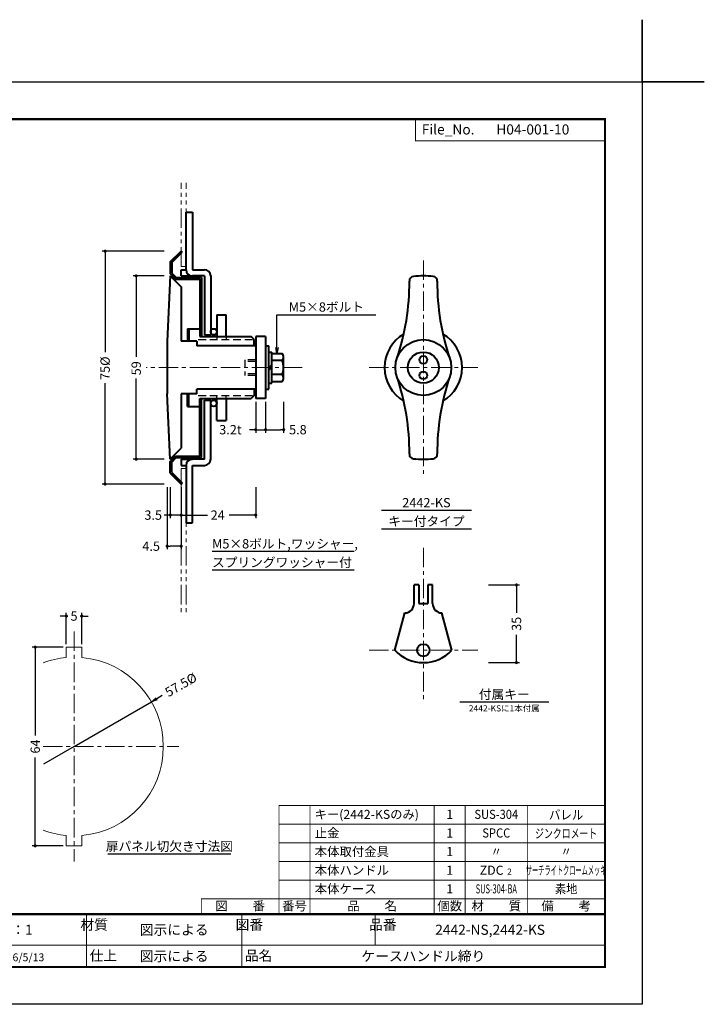
# Model space of a CAD drawing. Extents: x -20 to 440, y -20 to 317.
# Drawn here: x 219 to 440, y 0 to 317 of the extents above; entities that cross this region are included whole.
import ezdxf
from ezdxf.enums import TextEntityAlignment as Align

# ---------------------------------------------------------------- set-up
doc = ezdxf.new("R2010")
doc.units = 0
doc.header["$LTSCALE"] = 5
doc.header["$MEASUREMENT"] = 0
for name, pattern in [('CENTER', [2, 1.25, -0.25, 0.25, -0.25]), ('DASHED', [0.75, 0.5, -0.25]), ('PHANTOM', [2.5, 1.25, -0.25, 0.25, -0.25, 0.25, -0.25])]:
    doc.linetypes.add(name, pattern=pattern)
doc.layers.get('0').update_dxf_attribs({"linetype": 'CONTINUOUS'})
doc.layers.get('DEFPOINTS').update_dxf_attribs({"color": 252, "linetype": 'CONTINUOUS'})
for name, color, linetype, lineweight in [('CENTER', 6, 'CENTER', 5), ('HONTAI', 7, 'CONTINUOUS', 40), ('OSAMARISANKOU', 3, 'PHANTOM', 13)]:
    doc.layers.add(name, color=color, linetype=linetype, lineweight=lineweight)
for name, color, linetype in [('HONTAIFUKASIBU', 2, 'DASHED'), ('SUNPOU', 11, 'CONTINUOUS'), ('TEXT', 4, 'CONTINUOUS'), ('ZUWAKU', 5, 'CONTINUOUS')]:
    doc.layers.add(name, color=color, linetype=linetype)
doc.styles.get("Standard").update_dxf_attribs({"font": 'txt.shx', "bigfont": 'extfont.shx'})
doc.styles.add('TATE', font='txt.shx', dxfattribs={"bigfont": 'extfont.shx'})
doc.dimstyles.get("Standard").update_dxf_attribs({"dimtxt": 0.18, "dimasz": 0.18, "dimexe": 0.18, "dimexo": 0.0625, "dimgap": 0.09, "dimtad": 0, "dimtih": 1, "dimtoh": 1, "dimdec": 4, "dimzin": 0, "dimdsep": 46, "dimtxsty": 'Standard', "dimcen": 0.09, "dimadec": 0, "dimazin": 0, "dimtfac": 1, "dimtdec": 4, "dimtofl": 0, "dimtmove": 2, "dimatfit": 3, "dimfxl": 1, "dimtolj": 1, "dimtzin": 0, "dimarcsym": 0})

# ---------------------------------------------------------------- blocks, each defined once
blk = doc.blocks.new('_OPEN')
at = {"color": 0, "linetype": 'ByBlock'}
for p, q in [((-1, 0.17), (0, 0)), ((0, 0), (-1, -0.17)), ((0, 0), (-1, 0))]:
    blk.add_line(p, q, dxfattribs=at)
blk = doc.blocks.new('*D19')
at = {"layer": 'DEFPOINTS', "color": 0, "transparency": 16777216}
for p in [(261.9, 97.37), (237, 83)]:
    blk.add_point(p, dxfattribs=at)
at = {"layer": 'SUNPOU', "color": 0, "lineweight": -2, "transparency": 16777216}
for p, q in [((265.36, 99.37), (263.63, 98.37)), ((237, 83), (261.9, 97.37))]:
    blk.add_line(p, q, dxfattribs=at)
at = {"layer": 'SUNPOU', "color": 0, "lineweight": -2, "transparency": 16777216, "xscale": 2, "yscale": 2, "zscale": 2, "rotation": 210.0000000000001}
blk.add_blockref('_OPEN', (261.9, 97.37), dxfattribs=at)
at = {"layer": 'SUNPOU', "color": 4, "transparency": 16777216, "insert": (271.42, 102.88), "char_height": 3, "attachment_point": 5, "rotation": 30}
blk.add_mtext('\\A1;57.5%%c', dxfattribs=at)
blk = doc.blocks.new('_DOT')
at = {"color": 0, "linetype": 'ByBlock'}
blk.add_line((-0.5, 0), (-1, 0), dxfattribs=at)
at = {"color": 0, "linetype": 'ByBlock', "const_width": 0.5}
blk.add_lwpolyline([(-0.25, 0, 1), (0.25, 0, 1)], format="xyb", close=True, dxfattribs=at)
blk = doc.blocks.new('*D16')
at = {"layer": 'DEFPOINTS', "color": 0, "transparency": 16777216}
for p in [(369.5, 135), (379.5, 135), (369.5, 110)]:
    blk.add_point(p, dxfattribs=at)
at = {"layer": 'SUNPOU', "color": 0, "lineweight": -2, "transparency": 16777216}
for p, q in [((370.5, 135), (380.5, 135)), ((379.5, 134), (379.5, 126)), ((379.5, 111), (379.5, 119)), ((370.5, 110), (380.5, 110))]:
    blk.add_line(p, q, dxfattribs=at)
for p, rotation in [((379.5, 135), 90), ((379.5, 110), 270)]:
    blk.add_blockref('_DOT', p, dxfattribs=dict(at, rotation=rotation))
at = {"layer": 'SUNPOU', "color": 4, "transparency": 16777216, "insert": (379.5, 122.5), "char_height": 3, "attachment_point": 5, "rotation": 90}
blk.add_mtext('\\A1;35', dxfattribs=at)
blk = doc.blocks.new('*D11')
at = {"color": 0, "linetype": 'ByBlock', "transparency": 16777216}
for p, q in [((262, 156.5), (262, 136.5)), ((266.5, 156.5), (266.5, 136.5)), ((265.5, 137.5), (263, 137.5))]:
    blk.add_line(p, q, dxfattribs=at)
at = {"layer": 'DEFPOINTS', "color": 0, "linetype": 'ByBlock', "transparency": 16777216}
for p in [(262, 157.5), (266.5, 157.5), (262, 137.5)]:
    blk.add_point(p, dxfattribs=at)
at = {"color": 0, "linetype": 'ByBlock', "transparency": 16777216, "rotation": 180}
blk.add_blockref('_DOT', (262, 137.5), dxfattribs=at)
at = {"color": 0, "linetype": 'ByBlock', "transparency": 16777216}
blk.add_blockref('_DOT', (266.5, 137.5), dxfattribs=at)
at = {"color": 4, "linetype": 'ByBlock', "transparency": 16777216}
blk.add_text('4.5', height=3, dxfattribs=at).set_placement((253.99, 136))
blk = doc.blocks.new('*D10')
at = {"color": 0, "linetype": 'ByBlock', "transparency": 16777216}
for p, q in [((263, 156.5), (263, 146.5)), ((266.5, 156.5), (266.5, 146.5)), ((262, 147.5), (261, 147.5)), ((266.5, 147.5), (263, 147.5)), ((266.5, 147.5), (263, 147.5)), ((267.5, 147.5), (268.5, 147.5))]:
    blk.add_line(p, q, dxfattribs=at)
at = {"layer": 'DEFPOINTS', "color": 0, "linetype": 'ByBlock', "transparency": 16777216}
for p in [(263, 157.5), (266.5, 157.5), (263, 147.5)]:
    blk.add_point(p, dxfattribs=at)
at = {"color": 0, "linetype": 'ByBlock', "transparency": 16777216}
blk.add_blockref('_DOT', (263, 147.5), dxfattribs=at)
at = {"color": 0, "linetype": 'ByBlock', "transparency": 16777216, "rotation": 180}
blk.add_blockref('_DOT', (266.5, 147.5), dxfattribs=at)
at = {"color": 4, "linetype": 'ByBlock', "transparency": 16777216}
blk.add_text('3.5', height=3, dxfattribs=at).set_placement((254.65, 146))
blk = doc.blocks.new('*D9')
at = {"color": 0, "linetype": 'ByBlock', "transparency": 16777216}
for p, q in [((266.5, 156.5), (266.5, 146.5)), ((290.5, 156.5), (290.5, 146.5)), ((267.5, 147.5), (275, 147.5)), ((289.5, 147.5), (282, 147.5))]:
    blk.add_line(p, q, dxfattribs=at)
at = {"layer": 'DEFPOINTS', "color": 0, "linetype": 'ByBlock', "transparency": 16777216}
for p in [(266.5, 157.5), (290.5, 157.5), (290.5, 147.5)]:
    blk.add_point(p, dxfattribs=at)
at = {"color": 0, "linetype": 'ByBlock', "transparency": 16777216, "rotation": 180}
blk.add_blockref('_DOT', (266.5, 147.5), dxfattribs=at)
at = {"color": 0, "linetype": 'ByBlock', "transparency": 16777216}
blk.add_blockref('_DOT', (290.5, 147.5), dxfattribs=at)
at = {"color": 4, "linetype": 'ByBlock', "transparency": 16777216}
blk.add_text('24', height=3, dxfattribs=at).set_placement((276, 146))
blk = doc.blocks.new('*D8')
at = {"color": 0, "linetype": 'ByBlock', "transparency": 16777216}
for p, q in [((299.5, 184), (299.5, 174)), ((294.7, 175), (298.5, 175))]:
    blk.add_line(p, q, dxfattribs=at)
at = {"layer": 'DEFPOINTS', "color": 0, "linetype": 'ByBlock', "transparency": 16777216}
for p in [(293.7, 185), (299.5, 185), (299.5, 175)]:
    blk.add_point(p, dxfattribs=at)
at = {"color": 0, "linetype": 'ByBlock', "transparency": 16777216, "rotation": 180}
blk.add_blockref('_DOT', (293.7, 175), dxfattribs=at)
at = {"color": 0, "linetype": 'ByBlock', "transparency": 16777216}
blk.add_blockref('_DOT', (299.5, 175), dxfattribs=at)
at = {"color": 4, "linetype": 'ByBlock', "transparency": 16777216}
blk.add_text('5.8', height=3, dxfattribs=at).set_placement((301.25, 173.5))
blk = doc.blocks.new('*D7')
at = {"color": 0, "linetype": 'ByBlock', "transparency": 16777216}
for p, q in [((290.5, 184), (290.5, 174)), ((293.7, 184), (293.7, 174)), ((289.5, 175), (288.5, 175)), ((290.5, 175), (293.7, 175)), ((290.5, 175), (293.7, 175)), ((294.7, 175), (295.7, 175))]:
    blk.add_line(p, q, dxfattribs=at)
at = {"layer": 'DEFPOINTS', "color": 0, "linetype": 'ByBlock', "transparency": 16777216}
for p in [(290.5, 185), (293.7, 185), (293.7, 175)]:
    blk.add_point(p, dxfattribs=at)
at = {"color": 0, "linetype": 'ByBlock', "transparency": 16777216}
blk.add_blockref('_DOT', (290.5, 175), dxfattribs=at)
at = {"color": 0, "linetype": 'ByBlock', "transparency": 16777216, "rotation": 180}
blk.add_blockref('_DOT', (293.7, 175), dxfattribs=at)
at = {"color": 4, "linetype": 'ByBlock', "transparency": 16777216}
blk.add_text('3.2t', height=3, dxfattribs=at).set_placement((278.75, 173.5))
blk = doc.blocks.new('*D6')
at = {"color": 0, "linetype": 'ByBlock', "transparency": 16777216}
for p, q in [((261, 232.5), (241, 232.5)), ((242, 231.5), (242, 200)), ((242, 158.5), (242, 190)), ((261, 157.5), (241, 157.5))]:
    blk.add_line(p, q, dxfattribs=at)
at = {"layer": 'DEFPOINTS', "color": 0, "linetype": 'ByBlock', "transparency": 16777216}
for p in [(242, 232.5), (262, 232.5), (262, 157.5)]:
    blk.add_point(p, dxfattribs=at)
at = {"color": 0, "linetype": 'ByBlock', "transparency": 16777216}
for p, rotation in [((242, 232.5), 90), ((242, 157.5), 270)]:
    blk.add_blockref('_DOT', p, dxfattribs=dict(at, rotation=rotation))
at = {"color": 4, "linetype": 'ByBlock', "transparency": 16777216}
blk.add_text('75%%c', height=3, rotation=90, dxfattribs=at).set_placement((243.5, 191))
blk = doc.blocks.new('*D5')
at = {"color": 0, "linetype": 'ByBlock', "transparency": 16777216}
for p, q in [((261, 224.5), (251, 224.5)), ((252, 223.5), (252, 198.5)), ((252, 166.5), (252, 191.5)), ((261, 165.5), (251, 165.5))]:
    blk.add_line(p, q, dxfattribs=at)
at = {"layer": 'DEFPOINTS', "color": 0, "linetype": 'ByBlock', "transparency": 16777216}
for p in [(252, 224.5), (262, 224.5), (262, 165.5)]:
    blk.add_point(p, dxfattribs=at)
at = {"color": 0, "linetype": 'ByBlock', "transparency": 16777216}
for p, rotation in [((252, 224.5), 90), ((252, 165.5), 270)]:
    blk.add_blockref('_DOT', p, dxfattribs=dict(at, rotation=rotation))
at = {"color": 4, "linetype": 'ByBlock', "transparency": 16777216}
blk.add_text('59', height=3, rotation=90, dxfattribs=at).set_placement((253.5, 192.5))
blk = doc.blocks.new('*D20')
at = {"layer": 'DEFPOINTS', "color": 0, "transparency": 16777216}
for p in [(234.5, 115), (224.5, 51), (234.5, 51)]:
    blk.add_point(p, dxfattribs=at)
at = {"layer": 'SUNPOU', "color": 0, "lineweight": -2, "transparency": 16777216}
for p, q in [((233.5, 115), (223.5, 115)), ((224.5, 114), (224.5, 86.5)), ((224.5, 52), (224.5, 79.5)), ((233.5, 51), (223.5, 51))]:
    blk.add_line(p, q, dxfattribs=at)
for p, rotation in [((224.5, 115), 90), ((224.5, 51), 270)]:
    blk.add_blockref('_DOT', p, dxfattribs=dict(at, rotation=rotation))
at = {"layer": 'SUNPOU', "color": 4, "transparency": 16777216, "insert": (224.5, 83), "char_height": 3, "attachment_point": 5, "rotation": 90}
blk.add_mtext('\\A1;64', dxfattribs=at)
blk = doc.blocks.new('*D21')
at = {"layer": 'DEFPOINTS', "color": 0, "transparency": 16777216}
for p in [(239.5, 125), (234.5, 115), (239.5, 115)]:
    blk.add_point(p, dxfattribs=at)
at = {"layer": 'SUNPOU', "color": 0, "lineweight": -2, "transparency": 16777216}
for p, q in [((233.5, 125), (232.5, 125)), ((234.5, 116), (234.5, 126)), ((234.5, 125), (235, 125)), ((239.5, 125), (239, 125)), ((239.5, 116), (239.5, 126)), ((240.5, 125), (241.5, 125))]:
    blk.add_line(p, q, dxfattribs=at)
blk.add_blockref('_DOT', (234.5, 125), dxfattribs=at)
at = {"layer": 'SUNPOU', "color": 0, "lineweight": -2, "transparency": 16777216, "rotation": 180}
blk.add_blockref('_DOT', (239.5, 125), dxfattribs=at)
at = {"layer": 'SUNPOU', "color": 4, "transparency": 16777216, "insert": (237, 125), "char_height": 3, "attachment_point": 5}
blk.add_mtext('\\A1;5', dxfattribs=at)
blk = doc.blocks.new('WAKU')
for points, const_width in [([(25, 285), (408, 285), (408, 12), (25, 12)], 0.7), ([(347, 285), (408, 285), (408, 278), (347, 278)], 0.3)]:
    blk.add_lwpolyline(points, close=True, dxfattribs=dict(const_width=const_width))
for points, const_width in [([(408, 34), (278, 34), (278, 29)], 0.3), ([(303, 34), (303, 29)], 0.3), ([(313, 34), (313, 29)], 0.3), ([(353, 34), (353, 29)], 0.3), ([(363, 34), (363, 29)], 0.3), ([(383, 34), (383, 29)], 0.3), ([(408, 29), (133, 29), (133, 12)], 0.7), ([(241, 12), (241, 29)], 0.3), ([(291, 12), (291, 29)], 0.3), ([(334, 19), (334, 29)], 0.3), ([(197, 19), (408, 19)], 0.3)]:
    blk.add_lwpolyline(points, dxfattribs=dict(const_width=const_width))
at = {"layer": 'TEXT'}
for s, p in [('図\u3000\u3000番', (290.5, 30.2)), ('番号', (308, 30.2)), ('品\u3000\u3000名', (333, 30.2)), ('個数', (358, 30.2)), ('材\u3000\u3000質', (373, 30.2)), ('備\u3000\u3000考', (395.5, 30.2))]:
    blk.add_text(s, height=2.925, dxfattribs=at).set_placement(p, align=Align.CENTER)
at = {"layer": 'TEXT', "style": 'TATE'}
for s, p in [('材質', (243.4625, 24)), ('図番', (293.4625, 24)), ('品番', (336.4625, 24))]:
    blk.add_text(s, height=3.25, dxfattribs=at).set_placement(p, align=Align.CENTER)
at = {"layer": 'TEXT'}
for s, p in [('仕上', (242, 14.0375)), ('品名', (292, 14.0375))]:
    blk.add_text(s, height=3.25, dxfattribs=at).set_placement(p)

msp = doc.modelspace()

# ---------------------------------------------------------------- linework, layer by layer
at = {"layer": 'CENTER'}
for p, q in [((349.5, 239.5), (349.5, 170.5)), ((310.5, 205), (260.2, 205)), ((332, 205), (367, 205)), ((349.5, 147), (349.5, 98)), ((237, 120), (237, 46)), ((332, 114), (367, 114)), ((227, 83), (270.75, 83))]:
    msp.add_line(p, q, dxfattribs=at)
at = {"layer": 'DEFPOINTS'}
for points in [[(420, 297), (440, 297), (420, 297), (420, 317)], [(0, 297), (420, 297), (420, 0), (0, 0)]]:
    msp.add_lwpolyline(points, close=True, dxfattribs=at)
at = {"layer": 'HONTAI'}
for p, q in [((273.1, 255), (275.1, 255)), ((273.1, 236.5), (273.1, 255)), ((275.1, 255), (275.1, 236.5)), ((268, 239), (271.5, 242.5)), ((268.5, 238.79289), (271.85355, 242.14645)), ((271.5, 242.5), (271.85355, 242.14645)), ((268, 239), (268, 235.20711)), ((268.5, 238.79289), (268.5, 235.41421)), ((268, 235.20711), (269.70711, 233.5)), ((268.5, 235.41421), (269.91421, 234)), ((271.5, 236.5), (273.1, 236.5)), ((271.5, 234.5), (271.5, 236.5)), ((275.1, 236.5), (279, 236.5)), ((268, 234.5), (267, 213.5)), ((268, 234.5), (271.5, 231)), ((269.70711, 233.5), (277.5, 233.5)), ((269.91421, 234), (278, 234)), ((271.5, 234.5), (275.1, 234.5)), ((279, 234.5), (275.1, 234.5)), ((277.5, 233.5), (277.5, 215)), ((278, 234), (278, 215)), ((279, 234.5), (279, 215.5)), ((281, 234.5), (281, 215.5)), ((271.5, 231), (271.5, 213.5)), ((283, 222), (286, 222)), ((283, 222), (283, 215)), ((286, 215), (286, 222)), ((273.5, 217.5), (273.5, 213.5)), ((273.5, 217.5), (277.5, 217.5)), ((274, 217.5), (274, 213.5)), ((267, 213.5), (267, 196.5)), ((276.5, 213.5), (271.5, 213.5)), ((276.5, 213.5), (276.5, 212)), ((277.5, 215), (294, 215)), ((279, 215.5), (281, 215.5)), ((295, 214), (294, 215)), ((295, 212), (295, 214)), ((298.7, 215), (295.5, 215)), ((295.5, 215), (295.5, 195)), ((298.7, 215), (298.7, 195)), ((295.5, 212), (276.5, 212)), ((298.7, 212), (299.7, 212)), ((299.7, 198), (299.7, 212)), ((299.7, 210), (300.7, 210)), ((300.7, 200), (300.7, 210)), ((300.7, 209.5), (304, 209.5)), ((304, 207.25), (300.7, 207.25)), ((304.5, 201.625), (304.5, 208.375)), ((299.7, 204.85355), (300.7, 205.85355)), ((299.7, 204.14645), (300.7, 205.14645)), ((299.7, 200), (300.7, 200)), ((304, 202.75), (300.7, 202.75)), ((300.7, 200.5), (304, 200.5)), ((276.5, 196.5), (276.5, 198)), ((295.5, 198), (276.5, 198)), ((295.5, 198), (280.5, 198)), ((295, 198), (295, 196)), ((298.7, 198), (299.7, 198)), ((268, 175.5), (267, 196.5)), ((271.5, 196.5), (271.5, 179)), ((276.5, 196.5), (271.5, 196.5)), ((273.5, 192.5), (273.5, 196.5)), ((274, 192.5), (274, 196.5)), ((277.5, 195), (294, 195)), ((277.5, 176.5), (277.5, 195)), ((278, 176), (278, 195)), ((279, 194.5), (281, 194.5)), ((279, 175.5), (279, 194.5)), ((281, 175.5), (281, 194.5)), ((283, 188), (283, 195)), ((286, 195), (286, 188)), ((295, 196), (294, 195)), ((298.7, 195), (295.5, 195)), ((273.5, 192.5), (277.5, 192.5)), ((283, 188), (286, 188)), ((268, 175.5), (271.5, 179)), ((268, 174.79289), (269.70711, 176.5)), ((268, 171), (268, 174.79289)), ((268.5, 174.58579), (269.91421, 176)), ((268.5, 171.20711), (268.5, 174.58579)), ((269.70711, 176.5), (277.5, 176.5)), ((269.91421, 176), (278, 176)), ((271.5, 175.5), (275.1, 175.5)), ((271.5, 175.5), (271.5, 173.5)), ((279, 175.5), (275.1, 175.5)), ((268.5, 171.20711), (271.85355, 167.85355)), ((271.5, 173.5), (273.1, 173.5)), ((273.1, 173.5), (273.1, 155)), ((275.1, 173.5), (279, 173.5)), ((275.1, 155), (275.1, 173.5)), ((268, 171), (271.5, 167.5)), ((271.5, 167.5), (271.85355, 167.85355)), ((273.1, 155), (275.1, 155)), ((348, 135), (346.5, 135)), ((346.5, 129), (346.5, 135)), ((348, 135), (348, 129)), ((352.5, 135), (351, 135)), ((351, 135), (351, 129)), ((352.5, 129), (352.5, 135)), ((348, 129), (351, 129)), ((340.33485, 114), (343.55035, 126.00042)), ((358.66515, 114), (355.44965, 126.00042))]:
    msp.add_line(p, q, dxfattribs=at)
for centre, radius in [((282, 216.5), 1), ((349.5, 205), 9), ((349.5, 205), 5), ((349.5, 207.5), 1.25), ((349.5, 202.5), 1.25), ((282, 193.5), 1), ((349.5, 114), 2)]:
    msp.add_circle(centre, radius, dxfattribs=at)
for centre, radius, start, end in [((275.1, 236.5), 2, 180, 270), ((279, 234.5), 2, 0, 90), ((270, 232.12471), 75, 341.160803, 0.5345817), ((346.49667, 232.83846), 1.5, 96.1574929, 180.5345817), ((349.5, 205), 29.5, 83.8425071, 96.1574929), ((352.50333, 232.83846), 1.5, 359.4654183, 83.8425071), ((429, 232.12471), 75, 179.4654183, 198.839197), ((349.5, 205), 12.5, 120.259041, 239.740959), ((349.5, 205), 12.5, 300.259041, 59.740959), ((302.98438, 208.375), 1.51562, 312.0750221, 47.9249779), ((299.1875, 205), 5.3125, 334.9423846, 25.0576154), ((302.98438, 201.625), 1.51562, 312.0750221, 47.9249779), ((270, 177.87529), 75, 359.4654183, 18.839197), ((429, 177.87529), 75, 161.160803, 180.5345817), ((275.1, 173.5), 2, 90, 180), ((279, 175.5), 2, 270, 0), ((346.49667, 177.16154), 1.5, 179.4654183, 263.8425071), ((349.5, 205), 29.5, 263.8425071, 276.1574929), ((352.50333, 177.16154), 1.5, 276.1574929, 0.5345817), ((343.5, 129), 3, 270.9617004, 360), ((355.5, 129), 3, 180, 269.0382996), ((349.5, 122.5), 12.5, 222.843643, 317.156357)]:
    msp.add_arc(centre, radius, start, end, dxfattribs=at)
at = {"layer": 'HONTAIFUKASIBU'}
for p, q in [((277, 214), (295, 214)), ((283, 215), (283, 214)), ((286, 215), (286, 214)), ((292, 207.5), (292, 202.5)), ((295.5, 207.5), (292, 207.5)), ((295.5, 207), (292, 207)), ((295.5, 203), (292, 203)), ((295.5, 202.5), (292, 202.5)), ((277, 196), (295, 196)), ((283, 195), (283, 196)), ((286, 195), (286, 196))]:
    msp.add_line(p, q, dxfattribs=at)
at = {"layer": 'OSAMARISANKOU'}
for p, q in [((271.5, 237.5), (271.5, 264.5)), ((273.1, 237.5), (273.1, 264.5)), ((271.5, 237.5), (273.1, 237.5)), ((271.5, 175.5), (273.1, 175.5)), ((271.5, 172.5), (273.1, 172.5)), ((271.5, 172.5), (271.5, 125.5)), ((273.1, 172.5), (273.1, 125.5))]:
    msp.add_line(p, q, dxfattribs=at)
at = {"layer": 'OSAMARISANKOU', "color": 7, "linetype": 'Continuous'}
for p, q in [((234.5, 115), (234.5, 111.6411)), ((234.5, 115), (239.5, 115)), ((239.5, 115), (239.5, 111.6411)), ((234.5, 54.3589), (234.5, 51)), ((239.5, 54.3589), (239.5, 51)), ((234.5, 51), (239.5, 51))]:
    msp.add_line(p, q, dxfattribs=at)
for start, end in [(94.988542, 110.3544064), (274.988542, 85.011458), (249.6455936, 265.011458)]:
    msp.add_arc((237, 83), 28.75, start, end, dxfattribs=at)
at = {"layer": 'SUNPOU'}
for p, q in [((302.35, 222), (334.19743, 222)), ((302.35742, 211.49999), (302.35, 222)), ((365, 159), (336, 159)), ((365, 153), (336, 153)), ((327.22174, 145.76978), (281.43781, 145.76978)), ((327.22174, 139.76978), (281.43781, 139.76978)), ((389.92038, 97.29133), (361.21038, 97.29133)), ((237, 83), (227.13963, 77.30711)), ((287.4948, 48.3589), (247.8948, 48.3589))]:
    msp.add_line(p, q, dxfattribs=at)
at = {"layer": 'ZUWAKU', "const_width": 0.3}
for points in [[(408, 64), (303, 64), (303, 34)], [(313, 64), (313, 34)], [(353, 64), (353, 34)], [(363, 64), (363, 34)], [(383, 64), (383, 34)], [(408, 58), (303, 58)], [(408, 52), (303, 52)], [(408, 46), (303, 46)], [(408, 40), (303, 40)]]:
    msp.add_lwpolyline(points, dxfattribs=at)

# ---------------------------------------------------------------- block references
at = {"layer": 'SUNPOU', "xscale": 2, "yscale": 2, "zscale": 2, "rotation": 269.7873372619291}
msp.add_blockref('_OPEN', (302.35, 209.5), dxfattribs=at)
at = {"layer": 'ZUWAKU'}
msp.add_blockref('WAKU', (0, 0), dxfattribs=at)

# ---------------------------------------------------------------- texts
at = {"layer": 'TEXT'}
for s, height, p in [('File_No.', 3.25, (349, 280.0375)), ('H04-001-10', 3.25, (373, 280.0375)), ('M5×8ボルト,ワッシャー,', 3, (281.43781, 146.76978)), ('スプリングワッシャー付', 3, (281.43781, 140.76978)), ('キー(2442-KSのみ)', 2.9, (314.5, 59.7)), ('止金', 2.925, (314.5, 53.7)), ('本体取付金具', 2.925, (314.5, 47.7)), ('本体ハンドル', 2.925, (314.5, 41.7)), ('2', 2, (376.47779, 41.7)), ('本体ケース', 2.925, (314.5, 35.7)), ('2016/5/13', 2.5, (211.5, 13.875))]:
    msp.add_text(s, height=height, dxfattribs=at).set_placement(p)
at = {"layer": 'TEXT', "color": 4}
msp.add_text('M5×8ボルト', height=3, dxfattribs=at).set_placement((318.27372, 223), align=Align.CENTER)
at = {"layer": 'TEXT'}
for s, height, p in [('2442-KS', 3, (350.5, 160)), ('キー付タイプ', 3, (350.5, 154)), ('付属キー', 3, (375.56538, 98.29133)), ('2442-KSに1本付属', 2, (375.56538, 94.29133)), ('1', 2.925, (358, 59.7)), ('1', 2.925, (358, 53.7)), ('扉パネル切欠き寸法図', 3, (267.6948, 49.3589)), ('1', 2.925, (358, 47.7)), ('1', 2.925, (358, 41.7)), ('ZDC', 2.925, (371.5, 41.7)), ('1', 2.925, (358, 35.7)), ('1：1', 3.25, (219, 22.375)), ('図示による', 3.25, (269.25, 22.375)), ('2442-NS,2442-KS', 3.25, (371, 22.375)), ('図示による', 3.25, (269.25, 13.875)), ('ケースハンドル締り', 3.25, (349.5, 13.875))]:
    msp.add_text(s, height=height, dxfattribs=at).set_placement(p, align=Align.CENTER)
for s, height, width, p in [('SUS-304', 2.925, 0.9, (373, 59.7)), ('バレル', 3, 0.9, (395.5, 59.5)), ('SPCC', 2.925, 0.9, (373, 53.7)), ('ジンクロメート', 3, 0.7, (395.5, 53.5)), ('〃', 2.925, 0.9, (373, 47.7)), ('〃', 2.925, 0.9, (395.5, 47.7)), ('サーチライトクロームメッキ', 2.925, 0.5, (395.5, 41.7)), ('SUS-304-BA', 2.925, 0.6, (373, 35.7)), ('素地', 2.925, 0.9, (395.5, 35.7))]:
    msp.add_text(s, height=height, dxfattribs=dict(at, width=width)).set_placement(p, align=Align.CENTER)

# ---------------------------------------------------------------- dimensions: what is measured, and where the dimension line sits
at = {"layer": 'SUNPOU'}
dim = msp.add_linear_dim(base=(247, 242.5), p1=(267, 167.5), p2=(267, 242.5), angle=90, text='<>%%C', dimstyle='Standard', override={"dimtxt": 3, "dimasz": 1, "dimexe": 1, "dimexo": 1, "dimgap": 1, "dimtih": 0, "dimtoh": 0, "dimzin": 8, "dimblk1": 'DOT', "dimblk2": 'DOT', "dimsah": 1, "dimcen": 0.5, "dimclrt": 4, "dimtix": 1, "dimtofl": 1}, dxfattribs=at)
dim.commit()
dim.dimension.update_dxf_attribs({"geometry": '*D6', "text_midpoint": (247, 205), "insert": (5, 10)})
dim = msp.add_linear_dim(base=(257, 234.5), p1=(267, 175.5), p2=(267, 234.5), angle=90, dimstyle='Standard', override={"dimtxt": 3, "dimasz": 1, "dimexe": 1, "dimexo": 1, "dimgap": 1, "dimtih": 0, "dimtoh": 0, "dimzin": 8, "dimblk1": 'DOT', "dimblk2": 'DOT', "dimsah": 1, "dimcen": 0.5, "dimclrt": 4, "dimtix": 1, "dimtofl": 1}, dxfattribs=at)
dim.commit()
dim.dimension.update_dxf_attribs({"geometry": '*D5', "text_midpoint": (257, 205), "insert": (5, 10)})
dim = msp.add_linear_dim(base=(298.7, 185), p1=(295.5, 195), p2=(298.7, 195), text='<>t', dimstyle='Standard', override={"dimtxt": 3, "dimasz": 1, "dimexe": 1, "dimexo": 1, "dimgap": 1, "dimtih": 0, "dimtoh": 0, "dimzin": 8, "dimblk1": 'DOT', "dimblk2": 'DOT', "dimsah": 1, "dimcen": 0.5, "dimclrt": 4, "dimtix": 1, "dimtofl": 1}, dxfattribs=at)
dim.commit()
dim.dimension.update_dxf_attribs({"geometry": '*D7', "text_midpoint": (288.24822, 185), "dimtype": 128, "insert": (5, 10)})
for base, p1, p2, override, picture, middle in [((304.5, 185), (298.7, 195), (304.5, 195), {"dimtxt": 3, "dimasz": 1, "dimexe": 1, "dimexo": 1, "dimgap": 1, "dimtih": 0, "dimtoh": 0, "dimzin": 8, "dimblk1": 'DOT', "dimblk2": 'DOT', "dimsah": 1, "dimcen": 0.5, "dimse1": 1, "dimclrt": 4, "dimtix": 1, "dimtofl": 1}, '*D8', (309.25297, 185)), ((267, 147.5), (271.5, 167.5), (267, 167.5), {"dimtxt": 3, "dimasz": 1, "dimexe": 1, "dimexo": 1, "dimgap": 1, "dimtih": 0, "dimtoh": 0, "dimzin": 8, "dimblk1": 'DOT', "dimblk2": 'DOT', "dimsah": 1, "dimcen": 0.5, "dimclrt": 4, "dimtix": 1, "dimtofl": 1}, '*D11', (261.99229, 147.5)), ((268, 157.5), (271.5, 167.5), (268, 167.5), {"dimtxt": 3, "dimasz": 1, "dimexe": 1, "dimexo": 1, "dimgap": 1, "dimtih": 0, "dimtoh": 0, "dimzin": 8, "dimblk1": 'DOT', "dimblk2": 'DOT', "dimsah": 1, "dimcen": 0.5, "dimclrt": 4, "dimtix": 1, "dimtofl": 1}, '*D10', (262.64869, 157.5))]:
    dim = msp.add_linear_dim(base=base, p1=p1, p2=p2, dimstyle='Standard', override=override, dxfattribs=at)
    dim.commit()
    dim.dimension.update_dxf_attribs({"geometry": picture, "text_midpoint": middle, "dimtype": 128, "insert": (5, 10)})
dim = msp.add_linear_dim(base=(295.5, 157.5), p1=(271.5, 167.5), p2=(295.5, 167.5), dimstyle='Standard', override={"dimtxt": 3, "dimasz": 1, "dimexe": 1, "dimexo": 1, "dimgap": 1, "dimtih": 0, "dimtoh": 0, "dimzin": 8, "dimblk1": 'DOT', "dimblk2": 'DOT', "dimsah": 1, "dimcen": 0.5, "dimclrt": 4, "dimtix": 1, "dimtofl": 1}, dxfattribs=at)
dim.commit()
dim.dimension.update_dxf_attribs({"geometry": '*D9', "text_midpoint": (283.5, 157.5), "insert": (5, 10)})
dim = msp.add_linear_dim(base=(379.5, 135), p1=(369.5, 110), p2=(369.5, 135), angle=90, text='35', dimstyle='Standard', override={"dimtxt": 3, "dimasz": 1, "dimexe": 1, "dimexo": 1, "dimgap": 1, "dimtih": 0, "dimtoh": 0, "dimzin": 8, "dimblk1": 'DOT', "dimblk2": 'DOT', "dimsah": 1, "dimcen": 0.5, "dimclrt": 4, "dimtix": 1, "dimtofl": 1}, dxfattribs=at)
dim.commit()
dim.dimension.update_dxf_attribs({"geometry": '*D16', "text_midpoint": (379.5, 122.5)})
dim = msp.add_linear_dim(base=(239.5, 125), p1=(234.5, 115), p2=(239.5, 115), dimstyle='Standard', override={"dimtxt": 3, "dimasz": 1, "dimexe": 1, "dimexo": 1, "dimgap": 1, "dimtih": 0, "dimtoh": 0, "dimzin": 8, "dimblk1": 'DOT', "dimblk2": 'DOT', "dimsah": 1, "dimcen": 0.5, "dimclrt": 4, "dimtix": 1, "dimtofl": 1}, dxfattribs=at)
dim.commit()
dim.dimension.update_dxf_attribs({"geometry": '*D21', "text_midpoint": (237, 125)})
dim = msp.add_linear_dim(base=(224.5, 51), p1=(234.5, 115), p2=(234.5, 51), angle=90, dimstyle='Standard', override={"dimtxt": 3, "dimasz": 1, "dimexe": 1, "dimexo": 1, "dimgap": 1, "dimtih": 0, "dimtoh": 0, "dimzin": 8, "dimblk1": 'DOT', "dimblk2": 'DOT', "dimsah": 1, "dimcen": 0.5, "dimclrt": 4, "dimtix": 1, "dimtofl": 1}, dxfattribs=at)
dim.commit()
dim.dimension.update_dxf_attribs({"geometry": '*D20', "text_midpoint": (224.5, 83)})
dim = msp.add_radius_dim(center=(237, 83), mpoint=(261.89823, 97.375), text='57.5%%c', dimstyle='Standard', override={"dimtxt": 3, "dimasz": 2, "dimexe": 1, "dimexo": 1, "dimgap": 1, "dimtih": 0, "dimtoh": 0, "dimblk1": 'OPEN', "dimblk2": 'OPEN', "dimsah": 1, "dimcen": 0.5, "dimclrt": 4, "dimtix": 1, "dimtofl": 1}, dxfattribs=at)
dim.commit()
dim.dimension.update_dxf_attribs({"geometry": '*D19', "text_midpoint": (271.42451, 102.875)})

doc.saveas('drawing.dxf')
